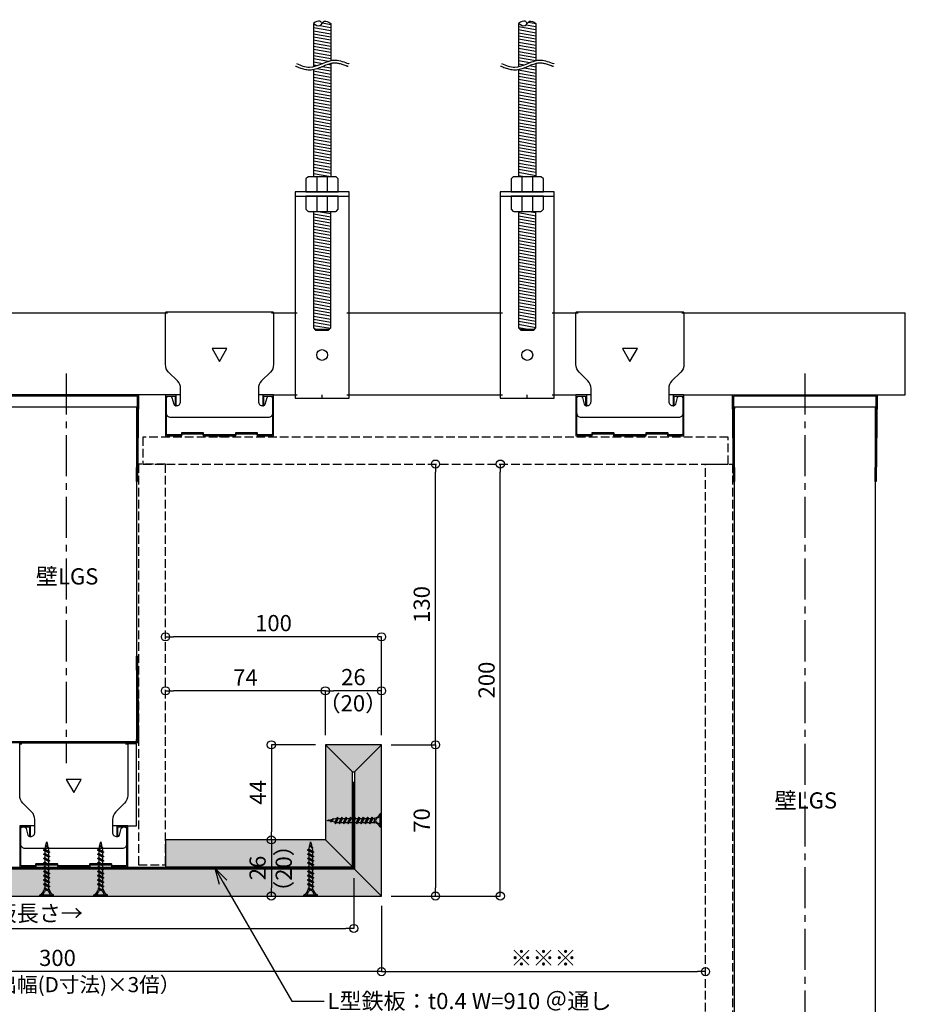
# Model space of a CAD drawing. Units: millimetres. Extents: x 3678 to 4487, y 1465 to 2268.
# Drawn here: x 4077 to 4487, y 1812 to 2268 of the extents above; entities that cross this region are included whole.
import ezdxf
from ezdxf import colors
from ezdxf.entities.mleader import LeaderData, LeaderLine
from ezdxf.math import Vec2, Vec3

# ---------------------------------------------------------------- set-up
doc = ezdxf.new("R2010")
doc.units = ezdxf.units.MM
doc.linetypes.add('CENTER2', pattern=[28.575, 19.05, -3.175, 3.175, -3.175])
doc.linetypes.add('JIS_02_4.0', pattern=[5.5, 4, -1.5])
for name, color, linetype in [('JUPITA（その他）', 7, 'Continuous'), ('JUPITA（マルチ引出し線）', 7, 'Continuous'), ('JUPITA（取付ビス）', 8, 'Continuous'), ('JUPITA（在来ボード線）', 7, 'JIS_02_4.0'), ('JUPITA（成形ボード寸法）', 7, 'Continuous'), ('JUPITA（成形ボード線）', 7, 'Continuous'), ('JUPITA（文字）', 7, 'Continuous'), ('JUPITA（色：鉄板・骨材）', 1, 'Continuous'), ('JUPITA（軽鉄下地）', 7, 'Continuous'), ('JUPITA（鉄板線・骨材線）', 1, 'Continuous')]:
    doc.layers.add(name, color=color, linetype=linetype)
doc.layers.add('JUPITA（色：PB-t12.5）', color=7, linetype='Continuous', true_color=0xdee26a)
doc.layers.add('JUPITA（隠線）', color=255, linetype='Continuous', plot=False)
doc.styles.add('メイリオ', font='Meiryo.ttf')
doc.dimstyles.new('JUPITA図面（1：1.5）', dxfattribs={"dimscale": 1.5, "dimtxt": 5, "dimasz": 2.5, "dimexe": 0, "dimexo": 3, "dimgap": 1, "dimtad": 3, "dimdec": 1, "dimdsep": 46, "dimtxsty": 'メイリオ', "dimblk": 'ORIGIN', "dimcen": 2.5, "dimadec": 1, "dimazin": 0, "dimtfac": 1, "dimtdec": 1, "dimtmove": 0, "dimatfit": 3, "dimldrblk": 'OPEN30', "dimfxl": 1, "dimarcsym": 0})

# ---------------------------------------------------------------- blocks, each defined once
blk = doc.blocks.new('25ラッパビス')
at = {"layer": 'JUPITA（取付ビス）'}
for p, q in [((-25.13, 0), (-24.46, 0.15)), ((-24.28, 0.2), (-24.74, -0.12)), ((-24.46, 0.15), (-24.74, -0.12)), ((-24.46, 0.15), (-24.36, 0.34)), ((-24.36, 0.34), (-24.28, 0.2)), ((-24.28, 0.2), (-22.58, 0.59)), ((-22.58, 0.59), (-23.57, -0.36)), ((-22.36, 0.96), (-23.36, -0.73)), ((-22.2, 0.68), (-23.19, -0.45)), ((-22.36, 0.96), (-22.2, 0.68)), ((-22.2, 0.68), (-21.3, 0.88)), ((-20.72, 0.88), (-21.72, -0.88)), ((-20.37, 1.49), (-21.36, -1.49)), ((-21.3, 0.88), (-20.72, 0.88)), ((-20.02, 0.88), (-21.01, -0.88)), ((-20.72, 0.88), (-20.37, 1.49)), ((-20.37, 1.49), (-20.02, 0.88)), ((-20.02, 0.88), (-18.72, 0.88)), ((-18.72, 0.88), (-19.72, -0.88)), ((-18.37, 1.49), (-19.37, -1.49)), ((-18.02, 0.88), (-19.02, -0.88)), ((-18.72, 0.88), (-18.37, 1.49)), ((-18.37, 1.49), (-18.02, 0.88)), ((-18.02, 0.88), (-16.73, 0.88)), ((-16.73, 0.88), (-17.73, -0.88)), ((-16.38, 1.49), (-17.38, -1.49)), ((-16.03, 0.88), (-17.02, -0.88)), ((-16.73, 0.88), (-16.38, 1.49)), ((-16.38, 1.49), (-16.03, 0.88)), ((-16.03, 0.88), (-14.73, 0.88)), ((-14.73, 0.88), (-15.73, -0.88)), ((-14.38, 1.49), (-15.38, -1.49)), ((-14.03, 0.88), (-15.03, -0.88)), ((-14.73, 0.88), (-14.38, 1.49)), ((-14.38, 1.49), (-14.03, 0.88)), ((-14.03, 0.88), (-12.74, 0.88)), ((-12.74, 0.88), (-13.74, -0.88)), ((-12.39, 1.49), (-13.39, -1.49)), ((-12.04, 0.88), (-13.03, -0.88)), ((-12.74, 0.88), (-12.39, 1.49)), ((-12.39, 1.49), (-12.04, 0.88)), ((-12.04, 0.88), (-10.75, 0.88)), ((-10.75, 0.88), (-11.74, -0.88)), ((-10.39, 1.49), (-11.39, -1.49)), ((-10.04, 0.88), (-11.04, -0.88)), ((-10.75, 0.88), (-10.39, 1.49)), ((-10.39, 1.49), (-10.04, 0.88)), ((-10.04, 0.88), (-8.75, 0.88)), ((-8.75, 0.88), (-9.75, -0.88)), ((-8.4, 1.49), (-9.4, -1.49)), ((-8.05, 0.88), (-9.04, -0.88)), ((-8.75, 0.88), (-8.4, 1.49)), ((-8.4, 1.49), (-8.05, 0.88)), ((-8.05, 0.88), (-6.76, 0.88)), ((-6.76, 0.88), (-7.75, -0.88)), ((-6.4, 1.49), (-7.4, -1.49)), ((-6.05, 0.88), (-7.05, -0.88)), ((-6.76, 0.88), (-6.4, 1.49)), ((-6.4, 1.49), (-6.05, 0.88)), ((-6.05, 0.88), (-4.76, 0.88)), ((-4.76, 0.88), (-5.76, -0.88)), ((-4.41, 1.49), (-5.41, -1.49)), ((-4.06, 0.88), (-5.06, -0.88)), ((-4.76, 0.88), (-4.41, 1.49)), ((-4.41, 1.49), (-4.06, 0.88)), ((-4.06, 0.88), (-3.52, 0.88)), ((-3.76, -0.88), (-3.14, 0.26)), ((-3.59, -1.19), (-3.14, 0.22)), ((-3.14, 1.08), (-3.52, 0.88)), ((-3.3, -0.9), (-3.14, 0.22)), ((-3.14, -1.08), (-3.14, 1.08)), ((-2.31, 0.9), (-2.79, 0)), ((0, 2.05), (-2.31, 0.9)), ((-0.55, -3.09), (-0.55, 3.09)), ((-0.55, 0), (0, 0)), ((-0.24, 3.14), (-0.4, 3.14)), ((0, -2.91), (0, 2.91)), ((-24.71, -0.1), (-25.13, 0)), ((-23.57, -0.36), (-24.7, -0.1)), ((-23.57, -0.36), (-23.36, -0.73)), ((-21.67, -0.8), (-23.19, -0.45)), ((-21.72, -0.88), (-21.36, -1.49)), ((-21.36, -1.49), (-21.01, -0.88)), ((-21.01, -0.88), (-19.72, -0.88)), ((-19.72, -0.88), (-19.37, -1.49)), ((-19.37, -1.49), (-19.02, -0.88)), ((-19.02, -0.88), (-17.73, -0.88)), ((-17.73, -0.88), (-17.38, -1.49)), ((-17.38, -1.49), (-17.02, -0.88)), ((-17.02, -0.88), (-15.73, -0.88)), ((-15.73, -0.88), (-15.38, -1.49)), ((-15.38, -1.49), (-15.03, -0.88)), ((-15.03, -0.88), (-13.74, -0.88)), ((-13.74, -0.88), (-13.39, -1.49)), ((-13.39, -1.49), (-13.03, -0.88)), ((-13.03, -0.88), (-11.74, -0.88)), ((-11.74, -0.88), (-11.39, -1.49)), ((-11.39, -1.49), (-11.04, -0.88)), ((-11.04, -0.88), (-9.75, -0.88)), ((-9.75, -0.88), (-9.4, -1.49)), ((-9.4, -1.49), (-9.04, -0.88)), ((-9.04, -0.88), (-7.75, -0.88)), ((-7.75, -0.88), (-7.4, -1.49)), ((-7.4, -1.49), (-7.05, -0.88)), ((-7.05, -0.88), (-5.76, -0.88)), ((-5.76, -0.88), (-5.41, -1.49)), ((-5.41, -1.49), (-5.06, -0.88)), ((-5.06, -0.88), (-3.76, -0.88)), ((-3.59, -1.19), (-3.76, -0.88)), ((-3.59, -1.19), (-3.3, -0.9)), ((-3.14, -1.08), (-3.3, -0.9)), ((-2.79, 0), (-2.31, -0.9)), ((0, -2.05), (-2.31, -0.9)), ((-0.24, -3.14), (-0.4, -3.14))]:
    blk.add_line(p, q, dxfattribs=at)
for centre, radius, start, end in [((-3.79, 4.55), 3.53, 280.5633, 334.0747), ((-0.4, 2.91), 0.236, 90, 154.0747), ((-0.24, 2.91), 0.236, 0, 90), ((-3.79, -4.55), 3.53, 25.9253, 79.4367), ((-0.4, -2.91), 0.236, 205.9253, 270), ((-0.24, -2.91), 0.236, 270, 0)]:
    blk.add_arc(centre, radius, start, end, dxfattribs=at)
blk = doc.blocks.new('Wクリップ')
at = {"layer": 'JUPITA（軽鉄下地）'}
for p, q in [((-18, 19.5), (-25, 19.5)), ((25, 19.5), (18, 19.5)), ((20, 14.5), (20, 14.5))]:
    blk.add_line(p, q, dxfattribs=at)
at = {"layer": 'JUPITA（軽鉄下地）', "linetype": 'ByBlock'}
blk.add_lwpolyline([(24.5, 18), (24.5, 11, -0.414214), (22.5, 9), (-22.5, 9, -0.414214), (-24.5, 11), (-24.5, 18, -0.414214), (-23.5, 19), (-22.97, 19, -0.339454), (-22.01, 18.26), (-21.2, 15.24, 0.339454), (-20.23, 14.5), (-20, 14.5, 0.414214), (-18, 16.5), (-18, 19.5), (-18, 22.43, 0.198912), (-19.46, 25.96), (-23.54, 30.04, -0.198912), (-25, 33.57), (-25, 57.5, -0.414214), (-24.5, 58), (24.5, 58, -0.414214), (25, 57.5), (25, 33.57, -0.198912), (23.54, 30.04), (19.46, 25.96, 0.198912), (18, 22.43), (18, 19.5), (18, 16.5, 0.414214), (20, 14.5), (20.23, 14.5, 0.339454), (21.2, 15.24), (22.01, 18.26, -0.339454), (22.97, 19), (23.5, 19, -0.414214)], format="xyb", close=True, dxfattribs=at)
blk.add_lwpolyline([(3.46, 41), (-3.46, 41), (0, 35)], close=True, dxfattribs=at)
blk.add_lwpolyline([(7, 0.5), (0, 0.5), (7.31, 0.5, 0.339454), (7.55, 0.69), (7.71, 1.28, -0.339454), (7.95, 1.47), (17.05, 1.47, -0.339454), (17.29, 1.28), (17.45, 0.69, 0.339454), (17.69, 0.5), (24.5, 0.5, 0.414214), (25, 1), (25, 19.25, 0.414214), (24.75, 19.5), (20.25, 19.5, 0.414214), (20, 19.25), (20, 14.7, 0.414214), (20.2, 14.5), (20.3, 14.5, 0.414214), (20.5, 14.7), (20.5, 18.75, -0.414214), (20.75, 19), (24.25, 19, -0.414214), (24.5, 18.75), (24.5, 1.5, -0.414214), (24, 1), (18.06, 1, -0.339454), (17.82, 1.19), (17.66, 1.76, 0.339454), (17.42, 1.95), (7.58, 1.95, 0.339454), (7.34, 1.76), (7.18, 1.19, -0.339454), (6.94, 1), (0, 1), (-6.94, 1, -0.339454), (-7.18, 1.19), (-7.34, 1.76, 0.339454), (-7.58, 1.95), (-17.42, 1.95, 0.339454), (-17.66, 1.76), (-17.82, 1.19, -0.339454), (-18.06, 1), (-24, 1, -0.414214), (-24.5, 1.5), (-24.5, 18.75, -0.414214), (-24.25, 19), (-20.75, 19, -0.414214), (-20.5, 18.75), (-20.5, 14.7, 0.414214), (-20.3, 14.5), (-20.2, 14.5, 0.414214), (-20, 14.7), (-20, 19.25, 0.414214), (-20.25, 19.5), (-24.75, 19.5, 0.414214), (-25, 19.25), (-25, 1, 0.414214), (-24.5, 0.5), (-17.69, 0.5, 0.339454), (-17.45, 0.69), (-17.29, 1.28, -0.339454), (-17.05, 1.47), (-7.95, 1.47, -0.339454), (-7.71, 1.28), (-7.55, 0.69, 0.339454), (-7.31, 0.5), (0, 0.5), (-7, 0.5)], format="xyb", dxfattribs=at)
at = {"layer": 'JUPITA（隠線）'}
for p, q in [((-25, 57.5), (-24, 57.5)), ((24, 57.5), (25, 57.5)), ((-25, 1), (-25, 0.5)), ((-25, 0.5), (-24.5, 0.5)), ((0, 0.5), (0, 0)), ((24.5, 0.5), (25, 0.5)), ((25, 0.5), (25, 1))]:
    blk.add_line(p, q, dxfattribs=at)
blk = doc.blocks.new('65ランナー（下）')
at = {"layer": 'JUPITA（軽鉄下地）', "linetype": 'ByBlock'}
h = blk.add_hatch(dxfattribs=at)
h.set_pattern_fill('JIS_STN_1E', color=256, scale=0.5, style=0)
h.paths.add_polyline_path([(-0.5, 40), (-1, 40), (-0.50625, 0.5), (-66.49375, 0.5), (-66, 40), (-66.5, 40), (-67, 0), (0, 0)])
for p, q in [((-66.5, 40), (-66, 40)), ((-0.5, 40), (-1, 40))]:
    blk.add_line(p, q, dxfattribs=at)
blk.add_lwpolyline([(0, 0), (-67, 0), (-66.5, 40), (-66, 40), (-66.49375, 0.5), (-0.50625, 0.5), (-1, 40), (-0.5, 40)], close=True, dxfattribs=at)
at = {"layer": 'JUPITA（隠線）'}
for p, q in [((-66, 0.5), (-66, 1.5)), ((-1, 0.5), (-1, 1.5))]:
    blk.add_line(p, q, dxfattribs=at)
blk = doc.blocks.new('65ランナー(上)')
at = {"layer": 'JUPITA（軽鉄下地）', "linetype": 'ByBlock'}
h = blk.add_hatch(dxfattribs=at)
h.set_pattern_fill('JIS_STN_1E', color=256, scale=0.5, style=0)
h.paths.add_polyline_path([(-66.5, -40), (-66, -40), (-66.49375, -0.5), (-0.50625, -0.5), (-1, -40), (-0.5, -40), (0, 0), (-67, 0)])
for p, q in [((-66, -5.5), (-1, -5.5)), ((-66.5, -40), (-66, -40)), ((-0.5, -40), (-1, -40))]:
    blk.add_line(p, q, dxfattribs=at)
blk.add_lwpolyline([(-67, 0), (0, 0), (-0.5, -40), (-1, -40), (-0.50625, -0.5), (-66.49375, -0.5), (-66, -40), (-66.5, -40)], close=True, dxfattribs=at)
at = {"layer": 'JUPITA（隠線）'}
for p, q in [((-66, -5.5), (-66, -6.5)), ((-1, -5.5), (-1, -6.5))]:
    blk.add_line(p, q, dxfattribs=at)
blk = doc.blocks.new('ハンガー(正面)')
at = {"layer": 'JUPITA（軽鉄下地）', "linetype": 'ByBlock'}
h = blk.add_hatch(dxfattribs=at)
h.set_pattern_fill('JIS_WOOD', color=256, scale=2, angle=125, style=0)
edge = h.paths.add_edge_path()
edge.add_spline(control_points=[(4, 172), (2.91, 172.71), (1.34, 173.73), (0.32, 172.41), (0, 172)], knot_values=[4.576488, 4.576488, 4.576488, 4.576488, 7.738766, 9.152982, 9.152982, 9.152982, 9.152982], degree=3, periodic=0)
edge.add_spline(control_points=[(0, 172), (-0.32, 171.59), (-1.34, 170.27), (-2.91, 171.3), (-4, 172)], knot_values=[0, 0, 0, 0, 1.414211, 4.576488, 4.576488, 4.576488, 4.576488], degree=3, periodic=0)
edge.add_line((-4, 172), (-4, 152))
edge.add_spline(control_points=[(-4, 152), (-1.33, 152.59), (1.33, 154.18), (4, 154.78)], knot_values=[8.158474, 8.158474, 8.158474, 8.158474, 16.44255, 16.44255, 16.44255, 16.44255], degree=3, periodic=0)
edge.add_line((4, 154.78), (4, 172))
h = blk.add_hatch(dxfattribs=at)
h.set_pattern_fill('JIS_WOOD', color=256, scale=2, angle=125, style=0)
edge = h.paths.add_edge_path()
edge.add_spline(control_points=[(4, 153.5), (3.82, 153.45), (3.63, 153.4), (2.71, 153.13), (1.96, 152.84), (0.41, 152.21), (-0.39, 151.87), (-2.02, 151.25), (-2.87, 150.97), (-3.83, 150.76), (-3.91, 150.74), (-4, 150.73)], knot_values=[31.631434, 31.631434, 31.631434, 31.631434, 34.16762, 34.16762, 43.95737, 43.95737, 53.74712, 53.74712, 63.53687, 63.53687, 64.501477, 64.501477, 64.501477, 64.501477], degree=3, periodic=0)
edge.add_line((-4, 150.73), (-4, 101))
edge.add_line((-4, 101), (4, 101))
edge.add_line((4, 101), (4, 153.5))
h = blk.add_hatch(dxfattribs=at)
h.set_pattern_fill('JIS_WOOD', color=256, scale=2, angle=125, style=0)
h.paths.add_polyline_path([(4, 85), (-4, 85), (-4, 31), (-3.5, 30.5), (3.5, 30.5), (4, 31)])
for p, q in [((-4, 172), (-4, 152)), ((4, 172), (4, 154.78)), ((-4, 150.73), (-4, 101)), ((4, 153.5), (4, 101)), ((-2.5, 101), (-2.5, 94)), ((2.5, 94), (2.5, 101)), ((-12.5, 93.5), (-12.5, 92)), ((-12.5, 92), (12.5, 92)), ((0, 92), (-7.5, 92)), ((-7.5, 92), (-2.5, 92)), ((-2.5, 92), (-2.5, 85)), ((2.5, 85), (2.5, 92)), ((-3.5, 30.5), (3.5, 30.5))]:
    blk.add_line(p, q, dxfattribs=at)
for points in [[(6.65, 100.85, 0.198912), (6.29, 101), (-6.29, 101, 0.198912), (-6.65, 100.85), (-7.35, 100.15, 0.198912), (-7.5, 99.79), (-7.5, 94), (7.5, 94), (7.5, 99.79, 0.198912), (7.35, 100.15)], [(7.5, 92), (-7.5, 92), (-7.5, 86.21, 0.198912), (-7.35, 85.85), (-6.65, 85.15, 0.198912), (-6.29, 85), (6.29, 85, 0.198912), (6.65, 85.15), (7.35, 85.85, 0.198912), (7.5, 86.21)]]:
    blk.add_lwpolyline(points, format="xyb", close=True, dxfattribs=at)
blk.add_lwpolyline([(-12.5, 94), (-12.5, -1.5), (12.5, -1.5), (12.5, 94)], close=True, dxfattribs=at)
blk.add_lwpolyline([(-4, 85), (-4, 31), (-3, 30), (3, 30), (4, 31), (4, 85)], dxfattribs=at)
blk.add_circle((0, 18.5), 2.5, dxfattribs=at)
for points, knots in [([(-4, 172), (-2.91, 171.3), (-0.85, 169.96), (0.85, 174.05), (2.91, 172.71), (4, 172), (4, 172), (4, 172), (4, 172)], [0, 0, 0, 0, 3.162278, 5.990705, 9.152982, 9.152982, 9.152982, 9.152984, 9.152984, 9.152984, 9.152984]), ([(0, 172), (-0.32, 172.41), (-1.34, 173.73), (-2.91, 172.71), (-4, 172)], [4.576488, 4.576488, 4.576488, 4.576488, 5.990705, 9.152981, 9.152981, 9.152981, 9.152981]), ([(-12.35, 152.24), (-12.18, 152.17), (-12.01, 152.1), (-11.51, 151.9), (-11.17, 151.76), (-10.13, 151.37), (-9.42, 151.12), (-7.96, 150.73), (-7.21, 150.59), (-6.21, 150.53), (-5.98, 150.53), (-5.52, 150.53), (-5.3, 150.55), (-4.62, 150.61), (-4.18, 150.68), (-2.87, 150.97), (-2.02, 151.25), (-0.39, 151.87), (0.41, 152.21), (1.96, 152.84), (2.71, 153.13), (3.98, 153.51), (4.51, 153.63), (5.24, 153.73), (5.45, 153.75), (5.81, 153.77), (5.96, 153.77), (6.22, 153.77), (6.33, 153.76), (6.56, 153.74), (6.68, 153.73), (7.03, 153.68), (7.27, 153.64), (8.05, 153.46), (8.61, 153.3), (9.76, 152.91), (10.36, 152.7), (11.11, 152.45), (11.24, 152.41), (11.49, 152.33), (11.59, 152.29), (11.77, 152.24), (11.84, 152.22), (11.97, 152.18), (12.03, 152.16), (12.09, 152.15)], [0, 0, 0, 0, 2.076663, 2.076663, 6.22999, 6.22999, 14.536644, 14.536644, 22.843298, 22.843298, 25.281483, 25.281483, 27.719669, 27.719669, 32.596041, 32.596041, 42.385791, 42.385791, 52.175541, 52.175541, 61.965291, 61.965291, 69.254813, 69.254813, 72.417522, 72.417522, 74.605046, 74.605046, 76.306372, 76.306372, 78.007698, 78.007698, 81.410349, 81.410349, 88.826424, 88.826424, 96.242499, 96.242499, 97.886285, 97.886285, 99.138156, 99.138156, 99.959015, 99.959015, 100.704688, 100.704688, 100.704688, 100.704688])]:
    blk.add_open_spline(points, degree=3, knots=knots, dxfattribs=at)
blk.add_spline([(-11.88, 153.4), (-5.84, 151.78), (6.23, 155.01), (12.27, 153.4), (12.44, 153.35)], degree=3, dxfattribs=at)
at = {"layer": 'JUPITA（隠線）', "linetype": 'ByBlock'}
for p, q in [((-12.5, 38), (-11.5, 38)), ((11.5, 38), (12.5, 38)), ((-12.5, 0), (-11.5, 0)), ((0, -1.5), (0, 0)), ((11.5, 0), (12.5, 0))]:
    blk.add_line(p, q, dxfattribs=at)
blk = doc.blocks.new('_Open30')
at = {"color": 0, "linetype": 'ByBlock', "lineweight": -2}
for p, q in [((-1, 0.268), (0, 0)), ((0, 0), (-1, -0.268)), ((0, 0), (-1, 0))]:
    blk.add_line(p, q, dxfattribs=at)
blk = doc.blocks.new('_Origin')
at = {"color": 0, "lineweight": -2}
blk.add_line((0, 0), (-1, 0), dxfattribs=at)
blk.add_circle((0, 0), 0.5, dxfattribs=at)
blk = doc.blocks.new('*D365')
at = {"layer": 'Defpoints', "color": 0, "transparency": 16777216}
for p in [(3919.22, 1874.95), (4231.42, 1874.95), (4231.42, 1847.15)]:
    blk.add_point(p, dxfattribs=at)
at = {"layer": 'JUPITA（成形ボード寸法）', "color": 0, "lineweight": -2, "transparency": 16777216}
for p, q in [((3919.22, 1870.45), (3919.22, 1847.15)), ((4231.42, 1870.45), (4231.42, 1847.15)), ((3922.97, 1847.15), (4227.67, 1847.15))]:
    blk.add_line(p, q, dxfattribs=at)
at = {"layer": 'JUPITA（成形ボード寸法）', "color": 0, "lineweight": -2, "transparency": 16777216, "xscale": 3.75, "yscale": 3.75, "zscale": 3.75, "rotation": 180}
blk.add_blockref('_Origin', (3919.22, 1847.15), dxfattribs=at)
at = {"layer": 'JUPITA（成形ボード寸法）', "color": 0, "lineweight": -2, "transparency": 16777216, "xscale": 3.75, "yscale": 3.75, "zscale": 3.75}
blk.add_blockref('_Origin', (4231.42, 1847.15), dxfattribs=at)
at = {"layer": 'JUPITA（成形ボード寸法）', "color": 0, "transparency": 16777216, "insert": (4075.32, 1853.19), "char_height": 7.5, "width": 60.9857, "attachment_point": 5, "style": 'メイリオ'}
blk.add_mtext('←鉄板長さ→', dxfattribs=at)
blk = doc.blocks.new('*D368')
at = {"layer": 'Defpoints', "color": 0, "transparency": 16777216}
for p in [(4218.22, 1957.15), (4218.22, 1932.15), (4244.22, 1932.15)]:
    blk.add_point(p, dxfattribs=at)
at = {"layer": 'JUPITA（成形ボード寸法）', "color": 0, "lineweight": -2, "transparency": 16777216}
for p, q in [((4218.22, 1936.65), (4218.22, 1957.15)), ((4240.47, 1957.15), (4221.97, 1957.15)), ((4244.22, 1936.65), (4244.22, 1957.15))]:
    blk.add_line(p, q, dxfattribs=at)
at = {"layer": 'JUPITA（成形ボード寸法）', "color": 0, "lineweight": -2, "transparency": 16777216, "xscale": 3.75, "yscale": 3.75, "zscale": 3.75, "rotation": 180}
blk.add_blockref('_Origin', (4218.22, 1957.15), dxfattribs=at)
at = {"layer": 'JUPITA（成形ボード寸法）', "color": 0, "lineweight": -2, "transparency": 16777216, "xscale": 3.75, "yscale": 3.75, "zscale": 3.75}
blk.add_blockref('_Origin', (4244.22, 1957.15), dxfattribs=at)
at = {"layer": 'JUPITA（成形ボード寸法）', "color": 0, "transparency": 16777216, "insert": (4231.22, 1962.55), "char_height": 7.5, "attachment_point": 5, "style": 'メイリオ'}
blk.add_mtext('26', dxfattribs=at)
blk = doc.blocks.new('*D369')
at = {"layer": 'Defpoints', "color": 0, "transparency": 16777216}
for p in [(4218.22, 1888.15), (4193.22, 1862.15), (4218.22, 1862.15)]:
    blk.add_point(p, dxfattribs=at)
at = {"layer": 'JUPITA（成形ボード寸法）', "color": 0, "lineweight": -2, "transparency": 16777216}
blk.add_line((4193.22, 1884.4), (4193.22, 1865.9), dxfattribs=at)
at = {"layer": 'JUPITA（成形ボード寸法）', "color": 0, "lineweight": -2, "transparency": 16777216, "xscale": 3.75, "yscale": 3.75, "zscale": 3.75}
for p, rotation in [((4193.22, 1888.15), 90), ((4193.22, 1862.15), 270)]:
    blk.add_blockref('_Origin', p, dxfattribs=dict(at, rotation=rotation))
at = {"layer": 'JUPITA（成形ボード寸法）', "color": 0, "transparency": 16777216, "insert": (4187.82, 1875.15), "char_height": 7.5, "attachment_point": 5, "rotation": 90, "style": 'メイリオ'}
blk.add_mtext('26', dxfattribs=at)
blk = doc.blocks.new('*D377')
at = {"layer": 'Defpoints', "color": 0, "transparency": 16777216}
for p in [(4244.22, 1932.15), (4244.22, 1862.15), (4269.22, 1862.15)]:
    blk.add_point(p, dxfattribs=at)
at = {"layer": 'JUPITA（成形ボード寸法）', "color": 0, "lineweight": -2, "transparency": 16777216}
for p, q in [((4248.72, 1932.15), (4269.22, 1932.15)), ((4269.22, 1928.4), (4269.22, 1865.9))]:
    blk.add_line(p, q, dxfattribs=at)
at = {"layer": 'JUPITA（成形ボード寸法）', "color": 0, "lineweight": -2, "transparency": 16777216, "xscale": 3.75, "yscale": 3.75, "zscale": 3.75}
for p, rotation in [((4269.22, 1932.15), 90), ((4269.22, 1862.15), 270)]:
    blk.add_blockref('_Origin', p, dxfattribs=dict(at, rotation=rotation))
at = {"layer": 'JUPITA（成形ボード寸法）', "color": 0, "transparency": 16777216, "insert": (4263.82, 1897.15), "char_height": 7.5, "attachment_point": 5, "rotation": 90, "style": 'メイリオ'}
blk.add_mtext('70', dxfattribs=at)
blk = doc.blocks.new('*D378')
at = {"layer": 'Defpoints', "color": 0, "transparency": 16777216}
for p in [(4218.22, 1932.15), (4193.22, 1888.15), (4218.22, 1888.15)]:
    blk.add_point(p, dxfattribs=at)
at = {"layer": 'JUPITA（成形ボード寸法）', "color": 0, "lineweight": -2, "transparency": 16777216}
for p, q in [((4213.72, 1932.15), (4193.22, 1932.15)), ((4193.22, 1928.4), (4193.22, 1891.9)), ((4213.72, 1888.15), (4193.22, 1888.15))]:
    blk.add_line(p, q, dxfattribs=at)
at = {"layer": 'JUPITA（成形ボード寸法）', "color": 0, "lineweight": -2, "transparency": 16777216, "xscale": 3.75, "yscale": 3.75, "zscale": 3.75}
for p, rotation in [((4193.22, 1932.15), 90), ((4193.22, 1888.15), 270)]:
    blk.add_blockref('_Origin', p, dxfattribs=dict(at, rotation=rotation))
at = {"layer": 'JUPITA（成形ボード寸法）', "color": 0, "transparency": 16777216, "insert": (4187.97, 1910.15), "char_height": 7.5, "attachment_point": 5, "rotation": 90, "style": 'メイリオ'}
blk.add_mtext('44', dxfattribs=at)
blk = doc.blocks.new('*D370')
at = {"layer": 'Defpoints', "color": 0, "transparency": 16777216}
for p in [(4244.22, 2062.15), (4269.22, 2062.15), (4244.22, 1932.15)]:
    blk.add_point(p, dxfattribs=at)
at = {"layer": 'JUPITA（成形ボード寸法）', "color": 0, "lineweight": -2, "transparency": 16777216}
blk.add_line((4269.22, 1935.9), (4269.22, 2058.4), dxfattribs=at)
at = {"layer": 'JUPITA（成形ボード寸法）', "color": 0, "lineweight": -2, "transparency": 16777216, "xscale": 3.75, "yscale": 3.75, "zscale": 3.75}
for p, rotation in [((4269.22, 2062.15), 90), ((4269.22, 1932.15), 270)]:
    blk.add_blockref('_Origin', p, dxfattribs=dict(at, rotation=rotation))
at = {"layer": 'JUPITA（成形ボード寸法）', "color": 0, "transparency": 16777216, "insert": (4263.82, 1997.15), "char_height": 7.5, "attachment_point": 5, "rotation": 90, "style": 'メイリオ'}
blk.add_mtext('130', dxfattribs=at)
blk = doc.blocks.new('*D372')
at = {"layer": 'Defpoints', "color": 0, "transparency": 16777216}
for p in [(3944.22, 1862.15), (4244.22, 1862.15), (3944.22, 1827.15)]:
    blk.add_point(p, dxfattribs=at)
at = {"layer": 'JUPITA（成形ボード寸法）', "color": 0, "lineweight": -2, "transparency": 16777216}
for p, q in [((3944.22, 1857.65), (3944.22, 1827.15)), ((4244.22, 1857.65), (4244.22, 1827.15)), ((4240.47, 1827.15), (3947.97, 1827.15))]:
    blk.add_line(p, q, dxfattribs=at)
at = {"layer": 'JUPITA（成形ボード寸法）', "color": 0, "lineweight": -2, "transparency": 16777216, "xscale": 3.75, "yscale": 3.75, "zscale": 3.75, "rotation": 180}
blk.add_blockref('_Origin', (3944.22, 1827.15), dxfattribs=at)
at = {"layer": 'JUPITA（成形ボード寸法）', "color": 0, "lineweight": -2, "transparency": 16777216, "xscale": 3.75, "yscale": 3.75, "zscale": 3.75}
blk.add_blockref('_Origin', (4244.22, 1827.15), dxfattribs=at)
at = {"layer": 'JUPITA（成形ボード寸法）', "color": 0, "transparency": 16777216, "insert": (4094.22, 1832.55), "char_height": 7.5, "attachment_point": 5, "style": 'メイリオ'}
blk.add_mtext('300', dxfattribs=at)
blk = doc.blocks.new('*D373')
at = {"layer": 'Defpoints', "color": 0, "transparency": 16777216}
for p in [(4244.22, 2062.15), (4299.22, 2062.15), (4244.22, 1862.15)]:
    blk.add_point(p, dxfattribs=at)
at = {"layer": 'JUPITA（成形ボード寸法）', "color": 0, "lineweight": -2, "transparency": 16777216}
for p, q in [((4299.22, 1865.9), (4299.22, 2058.4)), ((4248.72, 1862.15), (4299.22, 1862.15))]:
    blk.add_line(p, q, dxfattribs=at)
at = {"layer": 'JUPITA（成形ボード寸法）', "color": 0, "lineweight": -2, "transparency": 16777216, "xscale": 3.75, "yscale": 3.75, "zscale": 3.75}
for p, rotation in [((4299.22, 2062.15), 90), ((4299.22, 1862.15), 270)]:
    blk.add_blockref('_Origin', p, dxfattribs=dict(at, rotation=rotation))
at = {"layer": 'JUPITA（成形ボード寸法）', "color": 0, "transparency": 16777216, "insert": (4293.82, 1962.15), "char_height": 7.5, "attachment_point": 5, "rotation": 90, "style": 'メイリオ'}
blk.add_mtext('200', dxfattribs=at)
blk = doc.blocks.new('*D374')
at = {"layer": 'Defpoints', "color": 0, "transparency": 16777216}
for p in [(4144.22, 1957.15), (4218.22, 1932.15), (4144.22, 1887.15)]:
    blk.add_point(p, dxfattribs=at)
at = {"layer": 'JUPITA（成形ボード寸法）', "color": 0, "lineweight": -2, "transparency": 16777216}
blk.add_line((4214.47, 1957.15), (4147.97, 1957.15), dxfattribs=at)
at = {"layer": 'JUPITA（成形ボード寸法）', "color": 0, "lineweight": -2, "transparency": 16777216, "xscale": 3.75, "yscale": 3.75, "zscale": 3.75, "rotation": 180}
blk.add_blockref('_Origin', (4144.22, 1957.15), dxfattribs=at)
at = {"layer": 'JUPITA（成形ボード寸法）', "color": 0, "lineweight": -2, "transparency": 16777216, "xscale": 3.75, "yscale": 3.75, "zscale": 3.75}
blk.add_blockref('_Origin', (4218.22, 1957.15), dxfattribs=at)
at = {"layer": 'JUPITA（成形ボード寸法）', "color": 0, "transparency": 16777216, "insert": (4181.22, 1962.4), "char_height": 7.5, "attachment_point": 5, "style": 'メイリオ'}
blk.add_mtext('74', dxfattribs=at)
blk = doc.blocks.new('*D375')
at = {"layer": 'Defpoints', "color": 0, "transparency": 16777216}
for p in [(4144.22, 1982.15), (4144.22, 1932.15), (4244.22, 1932.15)]:
    blk.add_point(p, dxfattribs=at)
at = {"layer": 'JUPITA（成形ボード寸法）', "color": 0, "lineweight": -2, "transparency": 16777216}
for p, q in [((4240.47, 1982.15), (4147.97, 1982.15)), ((4244.22, 1936.65), (4244.22, 1982.15))]:
    blk.add_line(p, q, dxfattribs=at)
at = {"layer": 'JUPITA（成形ボード寸法）', "color": 0, "lineweight": -2, "transparency": 16777216, "xscale": 3.75, "yscale": 3.75, "zscale": 3.75, "rotation": 180}
blk.add_blockref('_Origin', (4144.22, 1982.15), dxfattribs=at)
at = {"layer": 'JUPITA（成形ボード寸法）', "color": 0, "lineweight": -2, "transparency": 16777216, "xscale": 3.75, "yscale": 3.75, "zscale": 3.75}
blk.add_blockref('_Origin', (4244.22, 1982.15), dxfattribs=at)
at = {"layer": 'JUPITA（成形ボード寸法）', "color": 0, "transparency": 16777216, "insert": (4194.22, 1987.55), "char_height": 7.5, "attachment_point": 5, "style": 'メイリオ'}
blk.add_mtext('100', dxfattribs=at)
blk = doc.blocks.new('*D379')
at = {"layer": 'Defpoints', "color": 0, "transparency": 16777216}
for p in [(4244.22, 1862.15), (4394.22, 1862.15), (4394.22, 1827.15)]:
    blk.add_point(p, dxfattribs=at)
at = {"layer": 'JUPITA（成形ボード寸法）', "color": 0, "lineweight": -2, "transparency": 16777216}
blk.add_line((4247.97, 1827.15), (4390.47, 1827.15), dxfattribs=at)
at = {"layer": 'JUPITA（成形ボード寸法）', "color": 0, "lineweight": -2, "transparency": 16777216, "xscale": 3.75, "yscale": 3.75, "zscale": 3.75, "rotation": 180}
blk.add_blockref('_Origin', (4244.22, 1827.15), dxfattribs=at)
at = {"layer": 'JUPITA（成形ボード寸法）', "color": 0, "lineweight": -2, "transparency": 16777216, "xscale": 3.75, "yscale": 3.75, "zscale": 3.75}
blk.add_blockref('_Origin', (4394.22, 1827.15), dxfattribs=at)
at = {"layer": 'JUPITA（成形ボード寸法）', "color": 0, "transparency": 16777216, "insert": (4319.22, 1832.5), "char_height": 7.5, "attachment_point": 5, "style": 'メイリオ'}
blk.add_mtext('※※※', dxfattribs=at)

msp = doc.modelspace()

# ---------------------------------------------------------------- hatches: boundary and pattern name
at = {"layer": 'JUPITA（色：PB-t12.5）'}
msp.add_hatch(color=256, dxfattribs=at).paths.add_polyline_path([(3944.22, 1864.15), (3947.22, 1862.15), (4244.22, 1862.15), (4244.22, 1932.15), (4218.22, 1932.15), (4218.22, 1888.15), (4144.22, 1888.15), (4144.22, 1875.65), (4230.72, 1875.65), (4230.72, 1919.65), (4231.72, 1919.65), (4231.72, 1874.65), (3944.22, 1874.65)])
at = {"layer": 'JUPITA（色：鉄板・骨材）'}
msp.add_hatch(color=256, dxfattribs=at).paths.add_polyline_path([(3919.22, 1874.95), (4231.42, 1874.95), (4231.42, 1914.65), (4231.02, 1914.65), (4231.02, 1875.35), (3919.22, 1875.35)])

# ---------------------------------------------------------------- linework, layer by layer
msp.add_line((4324.22, 2094.15), (4334.22, 2094.15))
at = {"layer": 'JUPITA（その他）', "linetype": 'CENTER2'}
for p, q in [((4098.22, 2104.15), (4098.22, 1923.65)), ((4440.22, 2104.15), (4440.22, 1698.71))]:
    msp.add_line(p, q, dxfattribs=at)
at = {"layer": 'JUPITA（在来ボード線）'}
for points in [[(4404.72, 2074.65), (4133.72, 2074.65), (4133.72, 2062.15), (4404.72, 2062.15)], [(4144.22, 1876.65), (4144.22, 1876.65), (4144.22, 2062.15), (4131.72, 2062.15), (4131.72, 1876.65)]]:
    msp.add_lwpolyline(points, close=True, dxfattribs=at)
msp.add_lwpolyline([(4394.22, 1698.71), (4394.22, 2062.15), (4406.72, 2062.15), (4406.72, 1698.71)], dxfattribs=at)
at = {"layer": 'JUPITA（成形ボード線）'}
for p, q in [((4230.72, 1919.65), (4218.22, 1932.15)), ((4231.72, 1919.65), (4244.22, 1932.15)), ((4230.72, 1875.65), (4218.22, 1888.15)), ((4244.22, 1862.15), (4231.72, 1874.65))]:
    msp.add_line(p, q, dxfattribs=at)
msp.add_lwpolyline([(3944.22, 1864.15), (3947.22, 1862.15), (4244.22, 1862.15), (4244.22, 1932.15), (4218.22, 1932.15), (4218.22, 1888.15), (4144.22, 1888.15), (4144.22, 1875.65), (4230.72, 1875.65), (4230.72, 1919.65), (4231.72, 1919.65), (4231.72, 1874.65), (3944.22, 1874.65)], close=True, dxfattribs=at)
at = {"layer": 'JUPITA（軽鉄下地）'}
for p, q in [((4194.22, 2132.15), (4204.22, 2132.15)), ((4229.22, 2132.15), (4299.22, 2132.15)), ((4324.22, 2132.15), (4334.22, 2132.15)), ((4384.22, 2132.15), (4486.72, 2132.15)), ((4486.72, 2094.15), (4486.72, 2132.15)), ((4194.22, 2094.15), (4204.22, 2094.15)), ((4229.22, 2094.15), (4299.22, 2094.15)), ((4384.22, 2094.15), (4486.72, 2094.15)), ((4130.72, 2088.65), (4130.72, 1933.65)), ((4407.72, 1698.71), (4407.72, 2088.65)), ((4472.72, 2088.65), (4472.72, 1698.71))]:
    msp.add_line(p, q, dxfattribs=at)
for points in [[(4144.22, 2094.15), (4054.22, 2094.15), (4054.22, 2132.15), (4144.22, 2132.15)], [(4126.72, 1894.65), (4130.72, 1894.65), (4130.72, 1932.65), (4126.72, 1932.65)]]:
    msp.add_lwpolyline(points, dxfattribs=at)
at = {"layer": 'JUPITA（鉄板線・骨材線）'}
msp.add_lwpolyline([(3919.22, 1874.95), (4231.42, 1874.95), (4231.42, 1914.65), (4231.02, 1914.65), (4231.02, 1875.35), (3919.22, 1875.35)], close=True, dxfattribs=at)

# ---------------------------------------------------------------- block references
at = {"layer": 'JUPITA（取付ビス）'}
msp.add_blockref('25ラッパビス', (4244.22, 1897.15), dxfattribs=at)
at = {"layer": 'JUPITA（取付ビス）', "rotation": 270}
for p in [(4089.22, 1862.15), (4114.22, 1862.15), (4211.42, 1862.15)]:
    msp.add_blockref('25ラッパビス', p, dxfattribs=at)
at = {"layer": 'JUPITA（軽鉄下地）'}
for name, p in [('ハンガー(正面)', (4216.72, 2094.15)), ('ハンガー(正面)', (4311.72, 2094.15)), ('Wクリップ', (4169.22, 2074.65)), ('Wクリップ', (4359.22, 2074.65)), ('65ランナー(上)', (4131.72, 2094.15)), ('65ランナー(上)', (4473.72, 2094.15)), ('65ランナー（下）', (4131.72, 1933.15)), ('Wクリップ', (4101.72, 1875.15))]:
    msp.add_blockref(name, p, dxfattribs=at)

# ---------------------------------------------------------------- texts
at = {"layer": 'JUPITA（文字）', "attachment_point": 1, "style": 'メイリオ'}
for s, width, insert, char_height in [('\\pxqc;壁LGS', 29.4678, (4083.94, 2013.9), 7.5), ('\\pxqc;（20）', 26.208, (4217.87, 1955.15), 7.5), ('\\pxqc;壁LGS', 29.4678, (4425.94, 1910.17), 7.5), ('\\pxqc;（台座出幅(D寸法)×3倍）', 108.2704, (4040.08, 1824.65), 7)]:
    msp.add_mtext_dynamic_manual_height_columns(s, width=width, gutter_width=25, heights=[0], dxfattribs=dict(at, insert=insert, char_height=char_height))
at = {"layer": 'JUPITA（文字）', "insert": (4195.22, 1861.79), "char_height": 7.5, "attachment_point": 1, "rotation": 90, "style": 'メイリオ'}
msp.add_mtext_dynamic_manual_height_columns('\\pxqc;（20）', width=26.208, gutter_width=25, heights=[0], dxfattribs=at)

# ---------------------------------------------------------------- dimensions: what is measured, and where the dimension line sits
at = {"layer": 'JUPITA（成形ボード寸法）'}
for base, p1, p2, override, picture, middle in [((4269.22, 2062.15), (4244.22, 1932.15), (4244.22, 2062.15), {"dimse1": 1, "dimse2": 1, "dimfxlon": 1}, '*D370', (4263.82, 1997.15)), ((4299.22, 2062.15), (4244.22, 1862.15), (4244.22, 2062.15), {"dimse2": 1}, '*D373', (4293.82, 1962.15)), ((4269.22, 1862.15), (4244.22, 1932.15), (4244.22, 1862.15), {"dimse2": 1}, '*D377', (4263.82, 1897.15)), ((4193.22, 1862.15), (4218.22, 1888.15), (4218.22, 1862.15), {"dimse1": 1, "dimse2": 1, "dimfxlon": 1}, '*D369', (4187.82, 1875.15))]:
    dim = msp.add_linear_dim(base=base, p1=p1, p2=p2, angle=90, dimstyle='JUPITA図面（1：1.5）', override=override, dxfattribs=at)
    dim.commit()
    dim.dimension.update_dxf_attribs({"geometry": picture, "text_midpoint": middle})
for base, p1, p2, override, picture, middle in [((4144.22, 1982.15), (4244.22, 1932.15), (4144.22, 1932.15), {"dimse2": 1}, '*D375', (4194.22, 1987.55)), ((4144.22, 1957.15), (4218.22, 1932.15), (4144.22, 1887.15), {"dimse1": 1, "dimse2": 1, "dimfxlon": 1}, '*D374', (4181.22, 1962.4))]:
    dim = msp.add_linear_dim(base=base, p1=p1, p2=p2, dimstyle='JUPITA図面（1：1.5）', override=override, dxfattribs=at)
    dim.commit()
    dim.dimension.update_dxf_attribs({"geometry": picture, "text_midpoint": middle})
for base, p1, p2, picture, middle in [((4218.22, 1957.15), (4244.22, 1932.15), (4218.22, 1932.15), '*D368', (4231.22, 1962.55)), ((3944.22, 1827.15), (4244.22, 1862.15), (3944.22, 1862.15), '*D372', (4094.22, 1832.55))]:
    dim = msp.add_linear_dim(base=base, p1=p1, p2=p2, dimstyle='JUPITA図面（1：1.5）', dxfattribs=at)
    dim.commit()
    dim.dimension.update_dxf_attribs({"geometry": picture, "text_midpoint": middle})
dim = msp.add_linear_dim(base=(4193.22, 1888.15), p1=(4218.22, 1932.15), p2=(4218.22, 1888.15), angle=90, dimstyle='JUPITA図面（1：1.5）', dxfattribs=at)
dim.commit()
dim.dimension.update_dxf_attribs({"geometry": '*D378', "text_midpoint": (4187.97, 1910.15)})
at = {"layer": 'JUPITA（成形ボード寸法）', "color": 1}
dim = msp.add_linear_dim(base=(4231.42, 1847.15), p1=(3919.22, 1874.95), p2=(4231.42, 1874.95), text='←鉄板長さ→', dimstyle='JUPITA図面（1：1.5）', dxfattribs=at)
dim.commit()
dim.dimension.update_dxf_attribs({"geometry": '*D365', "text_midpoint": (4075.32, 1853.19)})
at = {"layer": 'JUPITA（成形ボード寸法）'}
dim = msp.add_linear_dim(base=(4394.22, 1827.15), p1=(4244.22, 1862.15), p2=(4394.22, 1862.15), text='※※※', dimstyle='JUPITA図面（1：1.5）', override={"dimse1": 1, "dimse2": 1, "dimfxlon": 1}, dxfattribs=at)
dim.commit()
dim.dimension.update_dxf_attribs({"geometry": '*D379', "text_midpoint": (4319.22, 1832.5)})

# ---------------------------------------------------------------- leaders
at = {"layer": 'JUPITA（マルチ引出し線）'}
ml = msp.add_multileader_mtext('Standard', dxfattribs=at)
ml.set_content('{\\LL型鉄板：t0.4 W=910 ＠通し\\P\\pxqr;}JUPITA', color=256, style='メイリオ')
ml.set_leader_properties()
ml.set_arrow_properties(name='OPEN30')
ml.build(insert=Vec2(0, 0))
ml.multileader.update_dxf_attribs({"dogleg_length": 10, "arrow_head_size": 7.5, "scale": 1.5})
ctx = ml.context
ctx.base_point, ctx.scale, ctx.char_height, ctx.arrow_head_size, ctx.landing_gap_size, ctx.plane_origin = Vec3(4217.68, 1813.49), 1.5, 7.5, 7.5, 1.5, Vec3(4153.82, 1866.67)
notes = []
notes.append((ctx, [(0, (1, 1, 0), (4202.68, 1813.49), (1, 0), 15, [(0, [(4167.2, 1874.95)], 0, [])])]))
ctx.mtext.insert, ctx.mtext.width, ctx.mtext.flow_direction = Vec3(4219.18, 1817.31), 140.7535, 5
for ctx, leaders in notes:
    for number, flags, end, landing, length, lines in leaders:
        leader = LeaderData()
        leader.index, (leader.has_last_leader_line, leader.has_dogleg_vector, leader.attachment_direction) = number, flags
        leader.last_leader_point, leader.dogleg_vector, leader.dogleg_length = Vec3(end), Vec3(landing), length
        for number, points, colour, breaks in lines:
            line = LeaderLine()
            line.index, line.vertices, line.color, line.breaks = number, Vec3.list(points), colors.encode_raw_color(colour), breaks
            leader.lines.append(line)
        ctx.leaders.append(leader)

doc.saveas('drawing.dxf')
